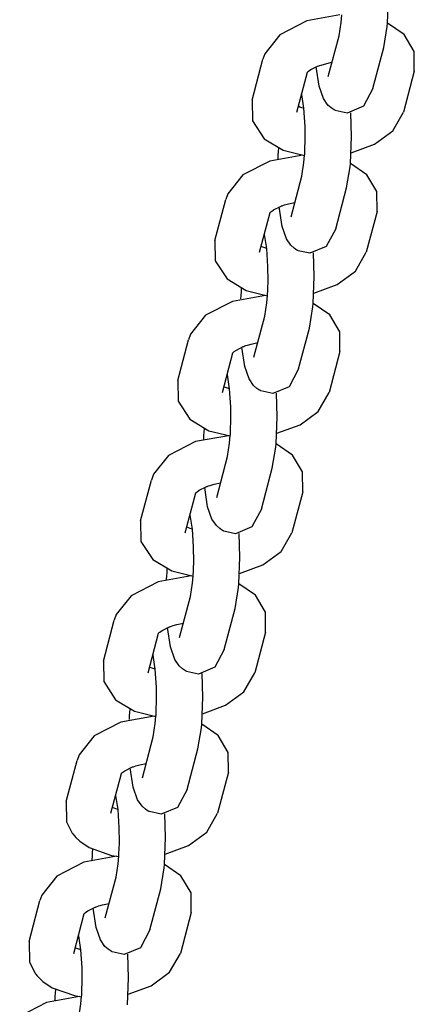
# Model space of a CAD drawing. Units: millimetres. Extents: x 5581 to 12616, y -4248 to 3252.
# Drawn here: x 10730 to 10781, y -741 to -613 of the extents above; entities that cross this region are included whole.
import ezdxf

# ---------------------------------------------------------------- set-up
doc = ezdxf.new("R2010")
doc.units = ezdxf.units.MM
doc.layers.add('Системный слой', color=7, linetype='Continuous')

msp = doc.modelspace()

# ---------------------------------------------------------------- linework, layer by layer
at = {"layer": 'Системный слой', "color": 18, "true_color": 0x000000}
for p, q in [((10777.88, -613.31), (10778.02, -609.8)), ((10767.41, -613.02), (10763.92, -614.82)), ((10771.69, -612.25), (10767.41, -613.02)), ((10771.86, -613.21), (10771.94, -612.25)), ((10771.59, -614.95), (10771.86, -613.21)), ((10777.39, -616.48), (10777.84, -613.75)), ((10777.84, -613.75), (10777.88, -613.31)), ((10780.01, -614.77), (10777.88, -613.3)), ((10763.92, -614.82), (10761.97, -617.27)), ((10770.18, -620.25), (10771.59, -614.95)), ((10781.32, -616.97), (10780.01, -614.77)), ((10775.98, -621.79), (10777.39, -616.48)), ((10760.31, -623.31), (10761.71, -618)), ((10761.97, -617.27), (10761.71, -618)), ((10781.34, -619.54), (10781.32, -616.97)), ((10767.63, -619.54), (10767.91, -619.34)), ((10767.91, -619.34), (10768.81, -618.89)), ((10769.01, -621.47), (10768.62, -618.96)), ((10768.81, -618.89), (10770.49, -618.41)), ((10770.49, -618.41), (10770.68, -618.38)), ((10766.11, -624.84), (10767.48, -619.68)), ((10767.44, -619.72), (10767.48, -619.68)), ((10767.48, -619.67), (10767.49, -619.66)), ((10767.48, -619.68), (10767.48, -619.67)), ((10767.48, -619.67), (10767.48, -619.67)), ((10767.48, -619.68), (10767.48, -619.68)), ((10767.48, -619.68), (10767.48, -619.68)), ((10767.48, -619.68), (10767.48, -619.68)), ((10767.48, -619.68), (10767.48, -619.68)), ((10767.48, -619.68), (10767.48, -619.68)), ((10767.48, -619.68), (10767.48, -619.68)), ((10767.48, -619.68), (10767.48, -619.68)), ((10767.48, -619.68), (10767.48, -619.68)), ((10767.48, -619.68), (10767.48, -619.68)), ((10767.49, -619.66), (10767.5, -619.65)), ((10767.5, -619.65), (10767.54, -619.62)), ((10767.54, -619.62), (10767.63, -619.54)), ((10781.34, -619.54), (10779.94, -624.84)), ((10769.57, -623.09), (10769.01, -621.47)), ((10775.98, -621.79), (10774.74, -624.1)), ((10760.31, -623.31), (10760.36, -625.97)), ((10766.75, -622.55), (10766.73, -622.48)), ((10767.04, -624.36), (10766.75, -622.55)), ((10770.15, -623.93), (10769.57, -623.09)), ((10766.51, -624.19), (10766.3, -624.1)), ((10766.76, -624.28), (10766.51, -624.19)), ((10767.04, -624.36), (10766.76, -624.28)), ((10767.19, -626.7), (10767.04, -624.36)), ((10770.58, -624.31), (10770.15, -623.93)), ((10770.82, -624.48), (10770.58, -624.31)), ((10770.95, -624.56), (10770.82, -624.48)), ((10771.02, -624.6), (10770.95, -624.56)), ((10771.05, -624.61), (10771.02, -624.6)), ((10771.07, -624.62), (10771.05, -624.61)), ((10771.08, -624.63), (10771.07, -624.62)), ((10774.74, -624.1), (10772.62, -624.98)), ((10766.11, -624.84), (10766.11, -624.84)), ((10771.09, -624.63), (10771.08, -624.63)), ((10771.08, -624.63), (10771.08, -624.63)), ((10771.08, -624.63), (10771.08, -624.63)), ((10771.08, -624.63), (10771.08, -624.63)), ((10772.62, -624.98), (10771.09, -624.63)), ((10771.09, -624.63), (10771.09, -624.63)), ((10771.09, -624.63), (10771.09, -624.63)), ((10771.09, -624.63), (10771.09, -624.63)), ((10771.09, -624.63), (10771.09, -624.63)), ((10773.2, -628), (10773.11, -624.93)), ((10778.54, -627.29), (10779.94, -624.84)), ((10760.36, -625.97), (10761.89, -628.31)), ((10767.2, -628.6), (10767.19, -626.7)), ((10761.89, -628.31), (10764.36, -629.79)), ((10773.06, -631.5), (10773.2, -628)), ((10776.17, -629.03), (10778.54, -627.29)), ((10763.74, -629.98), (10763.77, -629.54)), ((10767.15, -629.99), (10767.17, -629.54)), ((10767.17, -629.54), (10767.2, -628.6)), ((10773.15, -630.14), (10776.17, -629.03)), ((10766.87, -630.44), (10762.59, -631.21)), ((10763.68, -630.9), (10763.71, -630.44)), ((10763.71, -630.44), (10763.74, -629.98)), ((10764.36, -629.79), (10767.12, -630.48)), ((10767.04, -631.4), (10767.12, -630.44)), ((10767.12, -630.41), (10767.13, -630.38)), ((10767.12, -630.42), (10767.12, -630.41)), ((10767.12, -630.43), (10767.12, -630.42)), ((10767.12, -630.44), (10767.12, -630.43)), ((10767.12, -630.43), (10767.12, -630.43)), ((10767.12, -630.43), (10767.12, -630.43)), ((10767.12, -630.43), (10767.12, -630.43)), ((10767.12, -630.43), (10767.12, -630.43)), ((10767.12, -630.44), (10767.12, -630.44)), ((10767.12, -630.44), (10767.12, -630.44)), ((10767.12, -630.44), (10767.12, -630.44)), ((10767.13, -630.32), (10767.14, -630.21)), ((10767.13, -630.38), (10767.13, -630.32)), ((10767.14, -630.21), (10767.15, -629.99)), ((10762.59, -631.21), (10759.1, -633.01)), ((10766.77, -633.14), (10767.04, -631.4)), ((10772.57, -634.67), (10773.02, -631.94)), ((10773.02, -631.94), (10773.06, -631.5)), ((10775.19, -632.97), (10773.06, -631.5)), ((10759.1, -633.01), (10757.15, -635.46)), ((10765.36, -638.44), (10766.77, -633.14)), ((10776.5, -635.16), (10775.19, -632.97)), ((10771.16, -639.98), (10772.57, -634.67)), ((10757.15, -635.46), (10756.89, -636.19)), ((10776.52, -637.73), (10776.5, -635.16)), ((10755.49, -641.5), (10756.89, -636.19)), ((10763.09, -637.53), (10763.99, -637.08)), ((10764.19, -639.67), (10763.8, -637.16)), ((10763.99, -637.08), (10764.08, -637.04)), ((10764.08, -637.04), (10764.08, -637.04)), ((10764.08, -637.04), (10764.08, -637.04)), ((10764.08, -637.04), (10764.08, -637.04)), ((10764.08, -637.04), (10764.08, -637.04)), ((10764.08, -637.04), (10764.08, -637.04)), ((10764.08, -637.04), (10764.08, -637.04)), ((10764.08, -637.04), (10764.08, -637.04)), ((10764.08, -637.04), (10764.09, -637.04)), ((10764.09, -637.04), (10764.09, -637.04)), ((10764.09, -637.04), (10764.09, -637.04)), ((10764.09, -637.04), (10764.09, -637.04)), ((10764.09, -637.04), (10764.1, -637.04)), ((10764.1, -637.04), (10764.11, -637.03)), ((10764.11, -637.03), (10764.14, -637.02)), ((10764.14, -637.02), (10764.2, -637)), ((10764.2, -637), (10764.31, -636.96)), ((10764.31, -636.96), (10764.53, -636.89)), ((10764.53, -636.89), (10765.02, -636.75)), ((10765.02, -636.75), (10765.86, -636.57)), ((10761.29, -643.04), (10762.65, -637.87)), ((10762.62, -637.91), (10762.65, -637.87)), ((10762.65, -637.87), (10762.65, -637.87)), ((10762.65, -637.87), (10762.65, -637.87)), ((10762.66, -637.87), (10762.66, -637.86)), ((10762.66, -637.86), (10762.67, -637.86)), ((10762.65, -637.87), (10762.65, -637.87)), ((10762.65, -637.87), (10762.65, -637.87)), ((10762.65, -637.87), (10762.66, -637.87)), ((10762.66, -637.87), (10762.66, -637.87)), ((10762.66, -637.87), (10762.66, -637.87)), ((10762.66, -637.87), (10762.66, -637.87)), ((10762.66, -637.87), (10762.66, -637.87)), ((10762.66, -637.87), (10762.66, -637.87)), ((10762.67, -637.86), (10762.68, -637.84)), ((10762.68, -637.84), (10762.72, -637.81)), ((10762.72, -637.81), (10762.81, -637.73)), ((10762.81, -637.73), (10763.09, -637.53)), ((10776.52, -637.73), (10775.12, -643.04)), ((10764.75, -641.28), (10764.19, -639.67)), ((10761.93, -640.74), (10761.91, -640.67)), ((10762.22, -642.55), (10761.93, -640.74)), ((10771.16, -639.98), (10769.92, -642.29)), ((10755.49, -641.5), (10755.54, -644.16)), ((10761.69, -642.38), (10761.48, -642.29)), ((10761.94, -642.47), (10761.69, -642.38)), ((10762.22, -642.55), (10761.94, -642.47)), ((10765.33, -642.12), (10764.75, -641.28)), ((10765.76, -642.5), (10765.33, -642.12)), ((10766, -642.67), (10765.76, -642.5)), ((10769.92, -642.29), (10767.8, -643.17)), ((10761.29, -643.04), (10761.29, -643.04)), ((10762.37, -644.89), (10762.22, -642.55)), ((10766.13, -642.75), (10766, -642.67)), ((10766.2, -642.79), (10766.13, -642.75)), ((10766.23, -642.81), (10766.2, -642.79)), ((10766.25, -642.81), (10766.23, -642.81)), ((10766.26, -642.82), (10766.25, -642.81)), ((10766.27, -642.82), (10766.26, -642.82)), ((10766.26, -642.82), (10766.26, -642.82)), ((10766.26, -642.82), (10766.26, -642.82)), ((10766.26, -642.82), (10766.26, -642.82)), ((10766.27, -642.83), (10766.27, -642.82)), ((10766.27, -642.82), (10766.27, -642.82)), ((10766.27, -642.82), (10766.27, -642.82)), ((10767.8, -643.17), (10766.27, -642.83)), ((10766.27, -642.83), (10766.27, -642.83)), ((10768.38, -646.19), (10768.29, -643.12)), ((10773.71, -645.48), (10775.12, -643.04)), ((10755.54, -644.16), (10757.07, -646.5)), ((10762.38, -646.79), (10762.37, -644.89)), ((10768.24, -649.69), (10768.38, -646.19)), ((10771.35, -647.22), (10773.71, -645.48)), ((10757.07, -646.5), (10759.54, -647.98)), ((10762.35, -647.73), (10762.38, -646.79)), ((10768.33, -648.33), (10771.35, -647.22)), ((10762.05, -648.63), (10757.77, -649.4)), ((10758.86, -649.09), (10758.89, -648.63)), ((10758.89, -648.63), (10758.92, -648.18)), ((10758.92, -648.18), (10758.95, -647.73)), ((10759.54, -647.98), (10762.3, -648.67)), ((10762.22, -649.59), (10762.3, -648.63)), ((10762.3, -648.6), (10762.31, -648.57)), ((10762.3, -648.61), (10762.3, -648.6)), ((10762.3, -648.62), (10762.3, -648.61)), ((10762.3, -648.63), (10762.3, -648.62)), ((10762.3, -648.62), (10762.3, -648.62)), ((10762.3, -648.62), (10762.3, -648.62)), ((10762.3, -648.62), (10762.3, -648.62)), ((10762.3, -648.63), (10762.3, -648.63)), ((10762.3, -648.63), (10762.3, -648.63)), ((10762.3, -648.63), (10762.3, -648.63)), ((10762.3, -648.63), (10762.3, -648.63)), ((10762.31, -648.4), (10762.33, -648.18)), ((10762.31, -648.51), (10762.31, -648.4)), ((10762.31, -648.57), (10762.31, -648.51)), ((10762.33, -648.18), (10762.35, -647.73)), ((10757.77, -649.4), (10754.28, -651.21)), ((10761.95, -651.33), (10762.22, -649.59)), ((10767.75, -652.87), (10768.2, -650.13)), ((10768.2, -650.13), (10768.24, -649.69)), ((10770.37, -651.16), (10768.24, -649.69)), ((10754.28, -651.21), (10752.33, -653.65)), ((10760.54, -656.64), (10761.95, -651.33)), ((10771.68, -653.35), (10770.37, -651.16)), ((10752.33, -653.65), (10752.07, -654.39)), ((10766.34, -658.17), (10767.75, -652.87)), ((10771.7, -655.92), (10771.68, -653.35)), ((10750.67, -659.69), (10752.07, -654.39)), ((10758.27, -655.72), (10759.17, -655.27)), ((10759.17, -655.27), (10759.26, -655.24)), ((10759.26, -655.24), (10759.26, -655.23)), ((10759.26, -655.23), (10759.26, -655.23)), ((10759.26, -655.23), (10759.26, -655.23)), ((10759.26, -655.23), (10759.26, -655.23)), ((10759.26, -655.23), (10759.26, -655.23)), ((10759.26, -655.23), (10759.27, -655.23)), ((10759.26, -655.24), (10759.26, -655.24)), ((10759.26, -655.24), (10759.26, -655.24)), ((10759.27, -655.23), (10759.27, -655.23)), ((10759.27, -655.23), (10759.27, -655.23)), ((10759.27, -655.23), (10759.27, -655.23)), ((10759.27, -655.23), (10759.28, -655.23)), ((10759.28, -655.23), (10759.29, -655.22)), ((10759.29, -655.22), (10759.32, -655.21)), ((10759.32, -655.21), (10759.38, -655.19)), ((10759.38, -655.19), (10759.49, -655.15)), ((10759.49, -655.15), (10759.71, -655.08)), ((10759.71, -655.08), (10760.2, -654.94)), ((10760.2, -654.94), (10761.04, -654.76)), ((10756.47, -661.23), (10757.83, -656.06)), ((10757.8, -656.1), (10757.83, -656.06)), ((10757.83, -656.06), (10757.83, -656.06)), ((10757.83, -656.06), (10757.83, -656.06)), ((10757.83, -656.06), (10757.83, -656.06)), ((10757.83, -656.06), (10757.83, -656.06)), ((10757.83, -656.06), (10757.84, -656.06)), ((10757.84, -656.06), (10757.84, -656.05)), ((10757.84, -656.05), (10757.85, -656.05)), ((10757.84, -656.06), (10757.84, -656.06)), ((10757.84, -656.06), (10757.84, -656.06)), ((10757.84, -656.06), (10757.84, -656.06)), ((10757.84, -656.06), (10757.84, -656.06)), ((10757.84, -656.06), (10757.84, -656.06)), ((10757.85, -656.05), (10757.86, -656.03)), ((10757.86, -656.03), (10757.9, -656)), ((10757.9, -656), (10757.99, -655.92)), ((10757.99, -655.92), (10758.27, -655.72)), ((10759.36, -657.86), (10758.98, -655.35)), ((10771.7, -655.92), (10770.3, -661.23)), ((10757.11, -658.93), (10757.09, -658.86)), ((10757.4, -660.75), (10757.11, -658.93)), ((10759.93, -659.47), (10759.36, -657.86)), ((10766.34, -658.17), (10765.1, -660.48)), ((10750.67, -659.69), (10750.72, -662.35)), ((10760.51, -660.31), (10759.93, -659.47)), ((10760.94, -660.69), (10760.51, -660.31)), ((10756.47, -661.23), (10756.47, -661.23)), ((10756.87, -660.58), (10756.66, -660.49)), ((10757.12, -660.66), (10756.87, -660.58)), ((10757.4, -660.75), (10757.12, -660.66)), ((10757.55, -663.08), (10757.4, -660.75)), ((10761.18, -660.87), (10760.94, -660.69)), ((10761.31, -660.94), (10761.18, -660.87)), ((10761.38, -660.98), (10761.31, -660.94)), ((10761.41, -661), (10761.38, -660.98)), ((10761.43, -661.01), (10761.41, -661)), ((10761.44, -661.01), (10761.43, -661.01)), ((10761.45, -661.02), (10761.44, -661.01)), ((10761.44, -661.01), (10761.44, -661.01)), ((10761.44, -661.01), (10761.44, -661.01)), ((10761.44, -661.01), (10761.44, -661.01)), ((10761.44, -661.01), (10761.44, -661.01)), ((10762.98, -661.36), (10761.45, -661.02)), ((10761.45, -661.02), (10761.45, -661.02)), ((10761.45, -661.02), (10761.45, -661.02)), ((10761.45, -661.02), (10761.45, -661.02)), ((10765.1, -660.48), (10762.98, -661.36)), ((10763.56, -664.38), (10763.47, -661.31)), ((10768.89, -663.67), (10770.3, -661.23)), ((10750.72, -662.35), (10752.25, -664.69)), ((10757.56, -664.98), (10757.55, -663.08)), ((10766.53, -665.41), (10768.89, -663.67)), ((10752.25, -664.69), (10754.72, -666.18)), ((10757.53, -665.92), (10757.56, -664.98)), ((10763.42, -667.88), (10763.56, -664.38)), ((10763.51, -666.52), (10766.53, -665.41)), ((10754.07, -666.82), (10754.1, -666.37)), ((10754.1, -666.37), (10754.13, -665.93)), ((10754.72, -666.18), (10757.48, -666.86)), ((10757.48, -666.76), (10757.49, -666.71)), ((10757.48, -666.79), (10757.48, -666.76)), ((10757.49, -666.59), (10757.51, -666.37)), ((10757.49, -666.71), (10757.49, -666.59)), ((10757.51, -666.37), (10757.53, -665.92)), ((10752.95, -667.59), (10749.46, -669.4)), ((10757.23, -666.83), (10752.95, -667.59)), ((10754.04, -667.28), (10754.07, -666.82)), ((10757.13, -669.52), (10757.4, -667.78)), ((10757.4, -667.78), (10757.48, -666.82)), ((10757.48, -666.8), (10757.48, -666.79)), ((10757.48, -666.81), (10757.48, -666.8)), ((10757.48, -666.82), (10757.48, -666.81)), ((10757.48, -666.81), (10757.48, -666.81)), ((10757.48, -666.81), (10757.48, -666.81)), ((10757.48, -666.82), (10757.48, -666.82)), ((10757.48, -666.82), (10757.48, -666.82)), ((10757.48, -666.82), (10757.48, -666.82)), ((10757.48, -666.82), (10757.48, -666.82)), ((10757.48, -666.82), (10757.48, -666.82)), ((10763.38, -668.32), (10763.42, -667.88)), ((10765.55, -669.35), (10763.42, -667.88)), ((10762.93, -671.06), (10763.38, -668.32)), ((10749.46, -669.4), (10747.51, -671.84)), ((10755.72, -674.83), (10757.13, -669.52)), ((10766.86, -671.54), (10765.55, -669.35)), ((10747.51, -671.84), (10747.25, -672.58)), ((10761.52, -676.36), (10762.93, -671.06)), ((10766.88, -674.11), (10766.86, -671.54)), ((10745.85, -677.88), (10747.25, -672.58)), ((10754.89, -673.27), (10755.38, -673.13)), ((10755.38, -673.13), (10756.22, -672.96)), ((10751.65, -679.42), (10753.01, -674.25)), ((10752.98, -674.29), (10753.01, -674.25)), ((10753.01, -674.25), (10753.01, -674.25)), ((10753.01, -674.25), (10753.01, -674.25)), ((10753.01, -674.25), (10753.01, -674.25)), ((10753.01, -674.25), (10753.01, -674.25)), ((10753.01, -674.25), (10753.01, -674.25)), ((10753.01, -674.25), (10753.01, -674.25)), ((10753.01, -674.25), (10753.02, -674.25)), ((10753.02, -674.25), (10753.03, -674.24)), ((10753.02, -674.25), (10753.02, -674.25)), ((10753.02, -674.25), (10753.02, -674.25)), ((10753.02, -674.25), (10753.02, -674.25)), ((10753.02, -674.25), (10753.02, -674.25)), ((10753.03, -674.24), (10753.04, -674.22)), ((10753.04, -674.22), (10753.08, -674.19)), ((10753.08, -674.19), (10753.17, -674.11)), ((10753.17, -674.11), (10753.45, -673.91)), ((10753.45, -673.91), (10754.35, -673.46)), ((10754.54, -676.05), (10754.16, -673.54)), ((10754.35, -673.46), (10754.44, -673.43)), ((10754.44, -673.43), (10754.45, -673.42)), ((10754.44, -673.43), (10754.44, -673.43)), ((10754.44, -673.43), (10754.44, -673.43)), ((10754.44, -673.43), (10754.44, -673.43)), ((10754.44, -673.43), (10754.44, -673.43)), ((10754.44, -673.43), (10754.44, -673.43)), ((10754.44, -673.43), (10754.44, -673.43)), ((10754.44, -673.43), (10754.44, -673.43)), ((10754.45, -673.42), (10754.45, -673.42)), ((10754.45, -673.42), (10754.45, -673.42)), ((10754.45, -673.42), (10754.45, -673.42)), ((10754.45, -673.42), (10754.46, -673.42)), ((10754.46, -673.42), (10754.47, -673.42)), ((10754.47, -673.42), (10754.5, -673.41)), ((10754.5, -673.41), (10754.56, -673.39)), ((10754.56, -673.39), (10754.67, -673.35)), ((10754.67, -673.35), (10754.89, -673.27)), ((10766.88, -674.11), (10765.48, -679.42)), ((10755.11, -677.66), (10754.54, -676.05)), ((10761.52, -676.36), (10760.28, -678.67)), ((10745.85, -677.88), (10745.9, -680.54)), ((10752.29, -677.12), (10752.27, -677.05)), ((10752.58, -678.94), (10752.29, -677.12)), ((10755.69, -678.5), (10755.11, -677.66)), ((10751.65, -679.42), (10751.65, -679.42)), ((10752.05, -678.77), (10751.84, -678.68)), ((10752.3, -678.86), (10752.05, -678.77)), ((10752.58, -678.94), (10752.3, -678.86)), ((10752.73, -681.27), (10752.58, -678.94)), ((10756.12, -678.89), (10755.69, -678.5)), ((10756.36, -679.06), (10756.12, -678.89)), ((10756.49, -679.13), (10756.36, -679.06)), ((10756.56, -679.17), (10756.49, -679.13)), ((10756.59, -679.19), (10756.56, -679.17)), ((10756.61, -679.2), (10756.59, -679.19)), ((10756.62, -679.2), (10756.61, -679.2)), ((10756.62, -679.21), (10756.62, -679.2)), ((10756.62, -679.2), (10756.62, -679.2)), ((10756.63, -679.21), (10756.62, -679.21)), ((10756.62, -679.21), (10756.62, -679.21)), ((10756.62, -679.21), (10756.62, -679.21)), ((10758.16, -679.55), (10756.63, -679.21)), ((10756.63, -679.21), (10756.63, -679.21)), ((10756.63, -679.21), (10756.63, -679.21)), ((10756.63, -679.21), (10756.63, -679.21)), ((10760.28, -678.67), (10758.16, -679.55)), ((10758.74, -682.57), (10758.65, -679.5)), ((10764.07, -681.86), (10765.48, -679.42)), ((10745.9, -680.54), (10747.43, -682.89)), ((10752.74, -683.18), (10752.73, -681.27)), ((10761.71, -683.6), (10764.07, -681.86)), ((10747.43, -682.89), (10749.9, -684.37)), ((10752.71, -684.11), (10752.74, -683.18)), ((10758.6, -686.07), (10758.74, -682.57)), ((10749.25, -685.01), (10749.28, -684.56)), ((10749.28, -684.56), (10749.31, -684.12)), ((10749.9, -684.37), (10752.66, -685.05)), ((10752.67, -684.79), (10752.69, -684.57)), ((10752.69, -684.57), (10752.71, -684.11)), ((10758.69, -684.71), (10761.71, -683.6)), ((10748.13, -685.78), (10744.64, -687.59)), ((10752.41, -685.02), (10748.13, -685.78)), ((10749.22, -685.47), (10749.25, -685.01)), ((10752.58, -685.97), (10752.66, -685.01)), ((10752.66, -684.95), (10752.67, -684.9)), ((10752.66, -684.98), (10752.66, -684.95)), ((10752.66, -684.99), (10752.66, -684.98)), ((10752.66, -685), (10752.66, -684.99)), ((10752.66, -685.01), (10752.66, -685)), ((10752.66, -685), (10752.66, -685)), ((10752.66, -685.01), (10752.66, -685.01)), ((10752.66, -685.01), (10752.66, -685.01)), ((10752.66, -685.01), (10752.66, -685.01)), ((10752.66, -685.01), (10752.66, -685.01)), ((10752.66, -685.01), (10752.66, -685.01)), ((10752.66, -685.01), (10752.66, -685.01)), ((10752.67, -684.9), (10752.67, -684.79)), ((10752.31, -687.71), (10752.58, -685.97)), ((10758.11, -689.25), (10758.56, -686.51)), ((10758.56, -686.51), (10758.6, -686.07)), ((10760.73, -687.54), (10758.6, -686.07)), ((10744.64, -687.59), (10742.69, -690.03)), ((10750.9, -693.02), (10752.31, -687.71)), ((10762.04, -689.74), (10760.73, -687.54)), ((10756.7, -694.56), (10758.11, -689.25)), ((10762.06, -692.31), (10762.04, -689.74)), ((10741.03, -696.07), (10742.43, -690.77)), ((10742.69, -690.03), (10742.43, -690.77)), ((10748.25, -692.38), (10748.35, -692.3)), ((10748.35, -692.3), (10748.63, -692.1)), ((10748.63, -692.1), (10749.53, -691.65)), ((10749.72, -694.24), (10749.34, -691.73)), ((10749.53, -691.65), (10749.62, -691.62)), ((10749.62, -691.62), (10749.62, -691.62)), ((10749.62, -691.62), (10749.62, -691.62)), ((10749.62, -691.62), (10749.62, -691.62)), ((10749.62, -691.62), (10749.62, -691.62)), ((10749.62, -691.62), (10749.62, -691.62)), ((10749.62, -691.62), (10749.62, -691.62)), ((10749.62, -691.62), (10749.62, -691.62)), ((10749.62, -691.62), (10749.63, -691.62)), ((10749.63, -691.62), (10749.63, -691.61)), ((10749.63, -691.61), (10749.64, -691.61)), ((10749.63, -691.62), (10749.63, -691.62)), ((10749.63, -691.62), (10749.63, -691.62)), ((10749.64, -691.61), (10749.65, -691.61)), ((10749.65, -691.61), (10749.68, -691.6)), ((10749.68, -691.6), (10749.74, -691.58)), ((10749.74, -691.58), (10749.85, -691.54)), ((10749.85, -691.54), (10750.07, -691.46)), ((10750.07, -691.46), (10750.56, -691.32)), ((10750.56, -691.32), (10751.4, -691.15)), ((10762.06, -692.31), (10760.66, -697.61)), ((10746.83, -697.61), (10748.19, -692.45)), ((10748.16, -692.49), (10748.19, -692.45)), ((10748.19, -692.45), (10748.19, -692.44)), ((10748.19, -692.44), (10748.2, -692.44)), ((10748.19, -692.45), (10748.19, -692.45)), ((10748.19, -692.45), (10748.19, -692.45)), ((10748.19, -692.45), (10748.19, -692.45)), ((10748.19, -692.45), (10748.19, -692.45)), ((10748.19, -692.45), (10748.19, -692.45)), ((10748.19, -692.45), (10748.19, -692.45)), ((10748.2, -692.44), (10748.21, -692.43)), ((10748.2, -692.44), (10748.2, -692.44)), ((10748.2, -692.44), (10748.2, -692.44)), ((10748.2, -692.44), (10748.2, -692.44)), ((10748.21, -692.43), (10748.22, -692.42)), ((10748.22, -692.42), (10748.25, -692.38)), ((10750.29, -695.85), (10749.72, -694.24)), ((10756.7, -694.56), (10755.46, -696.86)), ((10741.03, -696.07), (10741.08, -698.73)), ((10747.47, -695.31), (10747.45, -695.25)), ((10747.76, -697.13), (10747.47, -695.31)), ((10750.87, -696.69), (10750.29, -695.85)), ((10747.23, -696.96), (10747.02, -696.87)), ((10747.48, -697.05), (10747.23, -696.96)), ((10747.76, -697.13), (10747.48, -697.05)), ((10747.91, -699.46), (10747.76, -697.13)), ((10751.3, -697.08), (10750.87, -696.69)), ((10751.54, -697.25), (10751.3, -697.08)), ((10751.67, -697.32), (10751.54, -697.25)), ((10751.74, -697.36), (10751.67, -697.32)), ((10751.77, -697.38), (10751.74, -697.36)), ((10751.79, -697.39), (10751.77, -697.38)), ((10751.8, -697.39), (10751.79, -697.39)), ((10751.8, -697.4), (10751.8, -697.39)), ((10751.81, -697.4), (10751.8, -697.4)), ((10751.8, -697.4), (10751.8, -697.4)), ((10751.8, -697.4), (10751.8, -697.4)), ((10751.8, -697.4), (10751.8, -697.4)), ((10753.34, -697.75), (10751.81, -697.4)), ((10751.81, -697.4), (10751.81, -697.4)), ((10751.81, -697.4), (10751.81, -697.4)), ((10751.81, -697.4), (10751.81, -697.4)), ((10755.46, -696.86), (10753.34, -697.75)), ((10746.83, -697.61), (10746.83, -697.61)), ((10753.92, -700.76), (10753.83, -697.69)), ((10759.25, -700.06), (10760.66, -697.61)), ((10741.08, -698.73), (10742.61, -701.08)), ((10747.92, -701.37), (10747.91, -699.46)), ((10742.61, -701.08), (10745.08, -702.56)), ((10753.78, -704.27), (10753.92, -700.76)), ((10756.88, -701.8), (10759.25, -700.06)), ((10744.46, -702.75), (10744.49, -702.31)), ((10747.87, -702.76), (10747.89, -702.3)), ((10747.89, -702.3), (10747.92, -701.37)), ((10753.87, -702.91), (10756.88, -701.8)), ((10747.59, -703.21), (10743.31, -703.98)), ((10744.4, -703.67), (10744.43, -703.2)), ((10744.43, -703.2), (10744.46, -702.75)), ((10745.08, -702.56), (10747.84, -703.25)), ((10747.76, -704.17), (10747.84, -703.21)), ((10747.84, -703.14), (10747.85, -703.09)), ((10747.84, -703.17), (10747.84, -703.14)), ((10747.84, -703.19), (10747.84, -703.17)), ((10747.84, -703.2), (10747.84, -703.19)), ((10747.84, -703.19), (10747.84, -703.19)), ((10747.84, -703.21), (10747.84, -703.2)), ((10747.84, -703.2), (10747.84, -703.2)), ((10747.84, -703.2), (10747.84, -703.2)), ((10747.84, -703.2), (10747.84, -703.2)), ((10747.84, -703.2), (10747.84, -703.2)), ((10747.84, -703.2), (10747.84, -703.2)), ((10747.84, -703.2), (10747.84, -703.2)), ((10747.85, -702.98), (10747.87, -702.76)), ((10747.85, -703.09), (10747.85, -702.98)), ((10743.31, -703.98), (10739.82, -705.78)), ((10747.49, -705.9), (10747.76, -704.17)), ((10753.29, -707.44), (10753.74, -704.71)), ((10753.74, -704.71), (10753.78, -704.27)), ((10755.91, -705.73), (10753.78, -704.26)), ((10739.82, -705.78), (10737.87, -708.22)), ((10746.08, -711.21), (10747.49, -705.9)), ((10757.22, -707.93), (10755.91, -705.73)), ((10751.88, -712.75), (10753.29, -707.44)), ((10737.87, -708.22), (10737.61, -708.96)), ((10757.24, -710.5), (10757.22, -707.93)), ((10736.21, -714.27), (10737.61, -708.96)), ((10743.81, -710.29), (10744.71, -709.85)), ((10744.9, -712.43), (10744.52, -709.92)), ((10744.71, -709.85), (10744.8, -709.81)), ((10744.8, -709.81), (10744.8, -709.81)), ((10744.8, -709.81), (10744.8, -709.81)), ((10744.8, -709.81), (10744.8, -709.81)), ((10744.8, -709.81), (10744.8, -709.81)), ((10744.8, -709.81), (10744.8, -709.81)), ((10744.8, -709.81), (10744.8, -709.81)), ((10744.8, -709.81), (10744.8, -709.81)), ((10744.8, -709.81), (10744.81, -709.81)), ((10744.81, -709.81), (10744.82, -709.8)), ((10744.81, -709.81), (10744.81, -709.81)), ((10744.81, -709.81), (10744.81, -709.81)), ((10744.81, -709.81), (10744.81, -709.81)), ((10744.82, -709.8), (10744.83, -709.8)), ((10744.83, -709.8), (10744.86, -709.79)), ((10744.86, -709.79), (10744.92, -709.77)), ((10744.92, -709.77), (10745.03, -709.73)), ((10745.03, -709.73), (10745.25, -709.65)), ((10745.25, -709.65), (10745.74, -709.52)), ((10745.74, -709.52), (10746.58, -709.34)), ((10742.01, -715.8), (10743.37, -710.64)), ((10743.34, -710.68), (10743.37, -710.64)), ((10743.37, -710.64), (10743.37, -710.64)), ((10743.37, -710.64), (10743.37, -710.64)), ((10743.37, -710.64), (10743.37, -710.64)), ((10743.37, -710.64), (10743.37, -710.64)), ((10743.37, -710.64), (10743.37, -710.64)), ((10743.37, -710.64), (10743.37, -710.64)), ((10743.37, -710.64), (10743.37, -710.64)), ((10743.37, -710.64), (10743.38, -710.64)), ((10743.38, -710.63), (10743.39, -710.62)), ((10743.38, -710.64), (10743.38, -710.63)), ((10743.38, -710.63), (10743.38, -710.63)), ((10743.38, -710.64), (10743.38, -710.64)), ((10743.39, -710.62), (10743.4, -710.61)), ((10743.4, -710.61), (10743.43, -710.58)), ((10743.43, -710.58), (10743.53, -710.5)), ((10743.53, -710.5), (10743.81, -710.29)), ((10757.24, -710.5), (10755.84, -715.8)), ((10745.47, -714.05), (10744.9, -712.43)), ((10751.88, -712.75), (10750.64, -715.06)), ((10742.65, -713.51), (10742.63, -713.44)), ((10742.94, -715.32), (10742.65, -713.51)), ((10736.21, -714.27), (10736.26, -716.92)), ((10742.41, -715.15), (10742.2, -715.06)), ((10742.66, -715.24), (10742.41, -715.15)), ((10742.94, -715.32), (10742.66, -715.24)), ((10746.05, -714.88), (10745.47, -714.05)), ((10746.48, -715.27), (10746.05, -714.88)), ((10746.72, -715.44), (10746.48, -715.27)), ((10750.64, -715.06), (10748.52, -715.94)), ((10742.01, -715.8), (10742.01, -715.8)), ((10743.09, -717.66), (10742.94, -715.32)), ((10746.85, -715.52), (10746.72, -715.44)), ((10746.92, -715.55), (10746.85, -715.52)), ((10746.95, -715.57), (10746.92, -715.55)), ((10746.97, -715.58), (10746.95, -715.57)), ((10746.97, -715.59), (10746.97, -715.58)), ((10746.98, -715.59), (10746.97, -715.59)), ((10746.99, -715.59), (10746.98, -715.59)), ((10746.98, -715.59), (10746.98, -715.59)), ((10746.98, -715.59), (10746.98, -715.59)), ((10746.98, -715.59), (10746.98, -715.59)), ((10748.52, -715.94), (10746.99, -715.59)), ((10746.99, -715.59), (10746.99, -715.59)), ((10746.99, -715.59), (10746.99, -715.59)), ((10746.99, -715.59), (10746.99, -715.59)), ((10749.1, -718.95), (10749.01, -715.88)), ((10754.43, -718.25), (10755.84, -715.8)), ((10736.26, -716.92), (10736.99, -718.38)), ((10743.1, -719.56), (10743.09, -717.66)), ((10736.99, -718.38), (10737, -718.39)), ((10737, -718.39), (10737, -718.39)), ((10737, -718.39), (10737, -718.39)), ((10737, -718.39), (10737, -718.39)), ((10737, -718.39), (10737, -718.4)), ((10737, -718.4), (10737, -718.4)), ((10737, -718.4), (10737.01, -718.4)), ((10737.01, -718.4), (10737.01, -718.41)), ((10737.01, -718.41), (10737.03, -718.43)), ((10737.03, -718.43), (10737.06, -718.46)), ((10737.06, -718.46), (10737.11, -718.53)), ((10737.11, -718.53), (10737.22, -718.68)), ((10737.22, -718.68), (10737.46, -718.95)), ((10737.46, -718.95), (10737.98, -719.44)), ((10748.96, -722.46), (10749.1, -718.95)), ((10752.06, -719.99), (10754.43, -718.25)), ((10737.98, -719.44), (10739.19, -720.26)), ((10739.19, -720.26), (10742.09, -721.28)), ((10743.07, -720.5), (10743.1, -719.56)), ((10749.05, -721.1), (10752.06, -719.99)), ((10742.77, -721.4), (10738.49, -722.17)), ((10739.58, -721.86), (10739.6, -721.39)), ((10739.6, -721.39), (10739.63, -720.94)), ((10739.63, -720.94), (10739.67, -720.5)), ((10742.09, -721.28), (10743.02, -721.44)), ((10742.94, -722.36), (10743.02, -721.4)), ((10743.02, -721.34), (10743.03, -721.28)), ((10743.02, -721.36), (10743.02, -721.34)), ((10743.02, -721.38), (10743.02, -721.36)), ((10743.02, -721.39), (10743.02, -721.38)), ((10743.02, -721.38), (10743.02, -721.38)), ((10743.02, -721.4), (10743.02, -721.39)), ((10743.02, -721.39), (10743.02, -721.39)), ((10743.02, -721.39), (10743.02, -721.39)), ((10743.02, -721.39), (10743.02, -721.39)), ((10743.02, -721.39), (10743.02, -721.39)), ((10743.02, -721.39), (10743.02, -721.39)), ((10743.02, -721.4), (10743.02, -721.4)), ((10743.03, -721.17), (10743.05, -720.95)), ((10743.03, -721.28), (10743.03, -721.17)), ((10743.05, -720.95), (10743.07, -720.5)), ((10738.49, -722.17), (10734.99, -723.97)), ((10742.67, -724.1), (10742.94, -722.36)), ((10748.47, -725.63), (10748.92, -722.9)), ((10748.92, -722.9), (10748.96, -722.46)), ((10751.09, -723.92), (10748.96, -722.45)), ((10734.99, -723.97), (10733.05, -726.42)), ((10741.26, -729.4), (10742.67, -724.1)), ((10752.4, -726.12), (10751.09, -723.92)), ((10733.05, -726.42), (10732.79, -727.15)), ((10747.06, -730.94), (10748.47, -725.63)), ((10752.42, -728.69), (10752.4, -726.12)), ((10731.39, -732.46), (10732.79, -727.15)), ((10738.99, -728.49), (10739.89, -728.04)), ((10739.89, -728.04), (10739.98, -728)), ((10739.98, -728), (10739.98, -728)), ((10739.98, -728), (10739.98, -728)), ((10739.98, -728), (10739.98, -728)), ((10739.98, -728), (10739.98, -728)), ((10739.98, -728), (10739.98, -728)), ((10739.98, -728), (10739.98, -728)), ((10739.98, -728), (10739.98, -728)), ((10739.98, -728), (10739.98, -728)), ((10739.98, -728), (10739.99, -728)), ((10739.99, -728), (10739.99, -728)), ((10739.99, -728), (10739.99, -728)), ((10739.99, -728), (10740, -728)), ((10740, -728), (10740.01, -727.99)), ((10740.01, -727.99), (10740.04, -727.98)), ((10740.04, -727.98), (10740.1, -727.96)), ((10740.1, -727.96), (10740.21, -727.92)), ((10740.21, -727.92), (10740.43, -727.84)), ((10740.43, -727.84), (10740.91, -727.71)), ((10740.91, -727.71), (10741.76, -727.53)), ((10737.18, -733.99), (10738.55, -728.83)), ((10738.52, -728.87), (10738.55, -728.83)), ((10738.55, -728.83), (10738.55, -728.83)), ((10738.55, -728.83), (10738.55, -728.83)), ((10738.55, -728.83), (10738.55, -728.83)), ((10738.55, -728.83), (10738.55, -728.83)), ((10738.55, -728.83), (10738.55, -728.83)), ((10738.55, -728.83), (10738.55, -728.83)), ((10738.55, -728.83), (10738.55, -728.83)), ((10738.55, -728.83), (10738.55, -728.83)), ((10738.55, -728.83), (10738.56, -728.83)), ((10738.56, -728.82), (10738.57, -728.81)), ((10738.56, -728.83), (10738.56, -728.82)), ((10738.56, -728.82), (10738.56, -728.82)), ((10738.57, -728.81), (10738.58, -728.8)), ((10738.58, -728.8), (10738.61, -728.77)), ((10738.61, -728.77), (10738.71, -728.69)), ((10738.71, -728.69), (10738.99, -728.49)), ((10740.08, -730.62), (10739.7, -728.11)), ((10752.42, -728.69), (10751.02, -733.99)), ((10740.65, -732.24), (10740.08, -730.62)), ((10737.83, -731.7), (10737.81, -731.63)), ((10738.12, -733.51), (10737.83, -731.7)), ((10747.06, -730.94), (10745.82, -733.25)), ((10731.39, -732.46), (10731.44, -735.12)), ((10741.23, -733.08), (10740.65, -732.24)), ((10741.66, -733.46), (10741.23, -733.08)), ((10737.18, -733.99), (10737.18, -733.99)), ((10737.59, -733.34), (10737.38, -733.25)), ((10737.84, -733.43), (10737.59, -733.34)), ((10738.12, -733.51), (10737.84, -733.43)), ((10738.27, -735.85), (10738.12, -733.51)), ((10741.9, -733.63), (10741.66, -733.46)), ((10742.03, -733.71), (10741.9, -733.63)), ((10742.1, -733.75), (10742.03, -733.71)), ((10742.13, -733.76), (10742.1, -733.75)), ((10742.15, -733.77), (10742.13, -733.76)), ((10742.15, -733.78), (10742.15, -733.77)), ((10742.16, -733.78), (10742.15, -733.78)), ((10742.17, -733.78), (10742.16, -733.78)), ((10742.16, -733.78), (10742.16, -733.78)), ((10742.16, -733.78), (10742.16, -733.78)), ((10742.16, -733.78), (10742.16, -733.78)), ((10742.16, -733.78), (10742.16, -733.78)), ((10743.7, -734.13), (10742.17, -733.78)), ((10742.17, -733.78), (10742.17, -733.78)), ((10742.17, -733.78), (10742.17, -733.78)), ((10745.82, -733.25), (10743.7, -734.13)), ((10744.28, -737.15), (10744.19, -734.08)), ((10749.61, -736.44), (10751.02, -733.99)), ((10731.44, -735.12), (10732.17, -736.57)), ((10732.17, -736.57), (10732.18, -736.58)), ((10732.18, -736.58), (10732.18, -736.58)), ((10732.18, -736.58), (10732.18, -736.58)), ((10732.18, -736.58), (10732.18, -736.59)), ((10732.18, -736.59), (10732.18, -736.59)), ((10732.18, -736.59), (10732.18, -736.59)), ((10732.18, -736.59), (10732.19, -736.59)), ((10732.19, -736.59), (10732.19, -736.6)), ((10732.19, -736.6), (10732.21, -736.62)), ((10732.21, -736.62), (10732.23, -736.66)), ((10732.23, -736.66), (10732.29, -736.73)), ((10732.29, -736.73), (10732.4, -736.87)), ((10732.4, -736.87), (10732.64, -737.14)), ((10738.28, -737.75), (10738.27, -735.85)), ((10747.24, -738.18), (10749.61, -736.44)), ((10732.64, -737.14), (10733.16, -737.63)), ((10733.16, -737.63), (10734.37, -738.45)), ((10738.25, -738.69), (10738.28, -737.75)), ((10744.14, -740.65), (10744.28, -737.15)), ((10744.23, -739.29), (10747.24, -738.18)), ((10734.37, -738.45), (10737.27, -739.47)), ((10734.78, -739.59), (10734.81, -739.13)), ((10734.81, -739.13), (10734.85, -738.69)), ((10737.27, -739.47), (10738.2, -739.63)), ((10738.2, -739.53), (10738.21, -739.47)), ((10738.2, -739.56), (10738.2, -739.53)), ((10738.2, -739.57), (10738.2, -739.56)), ((10738.2, -739.58), (10738.2, -739.57)), ((10738.2, -739.59), (10738.2, -739.58)), ((10738.2, -739.58), (10738.2, -739.58)), ((10738.2, -739.58), (10738.2, -739.58)), ((10738.2, -739.58), (10738.2, -739.58)), ((10738.2, -739.58), (10738.2, -739.58)), ((10738.21, -739.36), (10738.23, -739.14)), ((10738.21, -739.47), (10738.21, -739.36)), ((10738.23, -739.14), (10738.25, -738.69)), ((10733.67, -740.36), (10730.17, -742.16)), ((10737.95, -739.59), (10733.67, -740.36)), ((10734.76, -740.05), (10734.78, -739.59)), ((10737.85, -742.29), (10738.12, -740.55)), ((10738.12, -740.55), (10738.2, -739.59)), ((10738.2, -739.59), (10738.2, -739.59)), ((10738.2, -739.59), (10738.2, -739.59)), ((10738.2, -739.59), (10738.2, -739.59))]:
    msp.add_line(p, q, dxfattribs=at)

doc.saveas('drawing.dxf')
